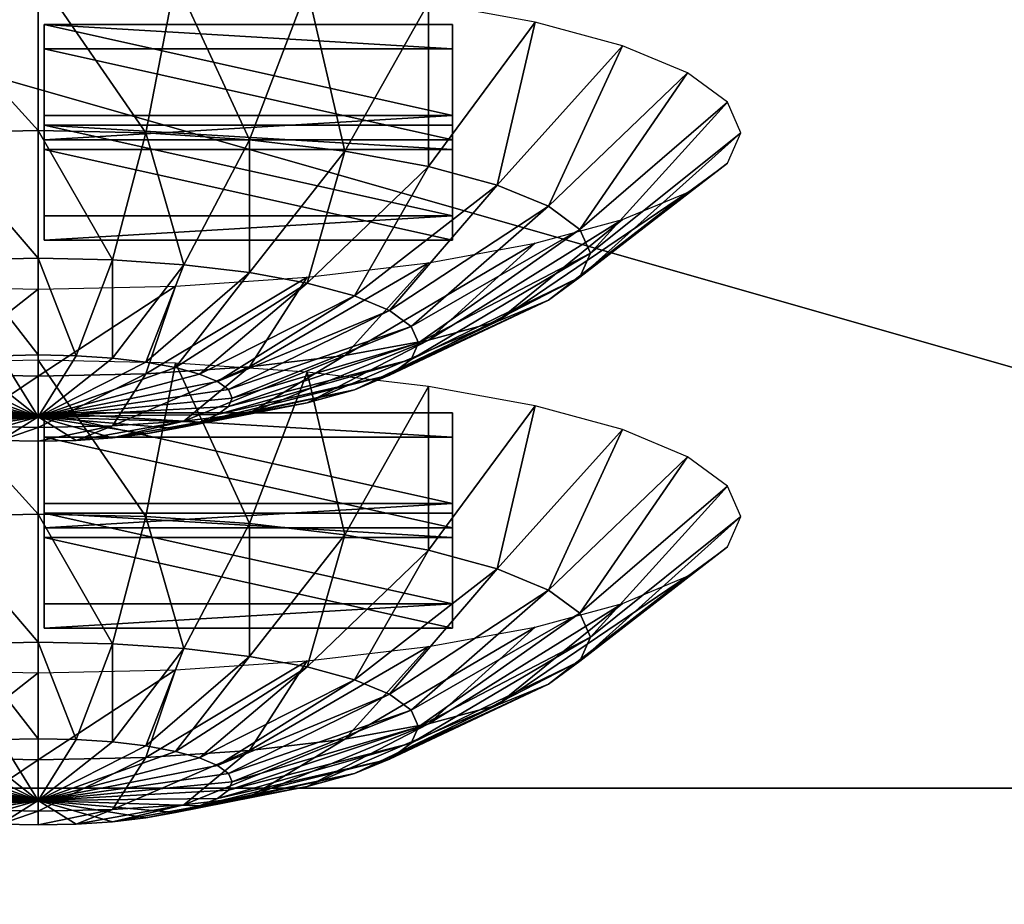
# Model space of a CAD drawing. Extents: x -0.243 to 0.22, y -0.051 to 0.189.
# Drawn here: x -0.168 to -0.159, y 0.041 to 0.049 of the extents above; entities that cross this region are included whole.
import ezdxf

# ---------------------------------------------------------------- set-up
doc = ezdxf.new("R2010")
doc.units = 0
doc.header["$MEASUREMENT"] = 0
doc.layers.get('0').update_dxf_attribs({"linetype": 'CONTINUOUS'})

msp = doc.modelspace()

# ---------------------------------------------------------------- linework, layer by layer
for points in [[(-0.2266513, -0.0273955, 0.0079494), (-0.2248373, 0.0927427, 0.5348689), (-0.0385736, 0.1000695, 0.5670038)], [(0.1973178, -0.0289273, 0.0012314), (-0.2266513, -0.0273955, 0.0079494), (-0.0385736, 0.1000695, 0.5670038)], [(0.1795383, 0.0957999, 0.5074235), (-0.202552, 0.0042922, 0.1060758), (-0.2025023, 0.0960384, 0.5084695)], [(0.1795383, 0.0957999, 0.5074235), (0.1795383, 0.0042922, 0.1060758), (-0.202552, 0.0042922, 0.1060758)], [(0.1916431, -0.0222335, 0.0307671), (0.1776389, 0.0910232, 0.5275045), (-0.2116664, 0.0889901, 0.5185875)], [(0.1916431, -0.0222335, 0.0307671), (-0.2116664, 0.0889901, 0.5185875), (-0.2076904, -0.0250138, 0.0185731)], [(0.1513534, 0.076379, 0.4807464), (-0.1712005, 0.0769529, 0.4832636), (-0.1687398, 0.0069871, 0.1763977)], [(-0.1687398, 0.0069871, 0.1763977), (0.1552412, 0.0741886, 0.4711396), (0.1513534, 0.076379, 0.4807464)], [(-0.1687398, 0.0069871, 0.1763977), (0.1503805, 0.0076161, 0.1791565), (0.1552412, 0.0741886, 0.4711396)], [(-0.1454446, 0.041716, 0.3305057), (-0.1454446, 0.0510828, 0.3715879), (-0.1782548, 0.0510828, 0.3715879)], [(-0.1454446, 0.041716, 0.3305057), (-0.1782548, 0.0510828, 0.3715879), (-0.1782548, 0.041716, 0.3305057)], [(-0.1694215, 0.0492128, 0.3643163), (-0.1681498, 0.0478123, 0.3633312), (-0.1681498, 0.0492407, 0.3644384)], [(-0.1681498, 0.0492407, 0.3644384), (-0.1681498, 0.0478123, 0.3633312), (-0.1671506, 0.0477904, 0.3632352)], [(-0.1681498, 0.0492407, 0.3644384), (-0.1671506, 0.0477904, 0.3632352), (-0.166878, 0.0492128, 0.3643163)], [(-0.1694215, 0.0492128, 0.3643163), (-0.169149, 0.0477904, 0.3632352), (-0.1681498, 0.0478123, 0.3633312)], [(-0.166878, 0.0492128, 0.3643163), (-0.1671506, 0.0477904, 0.3632352), (-0.1661898, 0.0477256, 0.3629511)], [(-0.166878, 0.0492128, 0.3643163), (-0.1661898, 0.0477256, 0.3629511), (-0.1656552, 0.0491304, 0.3639546)], [(-0.1656552, 0.0491304, 0.3639546), (-0.1661898, 0.0477256, 0.3629511), (-0.1653043, 0.0476204, 0.3624896)], [(-0.1656552, 0.0491304, 0.3639546), (-0.1653043, 0.0476204, 0.3624896), (-0.1645281, 0.0489964, 0.3633673)], [(-0.1645281, 0.0489964, 0.3633673), (-0.1653043, 0.0476204, 0.3624896), (-0.1645281, 0.0474788, 0.3618686)], [(-0.1645281, 0.0489964, 0.3633673), (-0.1645281, 0.0474788, 0.3618686), (-0.1635403, 0.0488162, 0.3625768)], [(-0.1643073, 0.0479517, 0.3584606), (-0.1680946, 0.0479517, 0.3584606), (-0.1680946, 0.0487936, 0.3621531)], [(-0.1643073, 0.0479517, 0.3584606), (-0.1680946, 0.0487936, 0.3621531), (-0.1643073, 0.0487936, 0.3621531)], [(-0.1680946, 0.0487936, 0.3621531), (-0.1680946, 0.0485683, 0.3622045), (-0.1643073, 0.0485683, 0.3622045)], [(-0.1680946, 0.0487936, 0.3621531), (-0.1643073, 0.0485683, 0.3622045), (-0.1643073, 0.0487936, 0.3621531)], [(-0.1680946, 0.0479517, 0.3584606), (-0.1680946, 0.0485683, 0.3622045), (-0.1680946, 0.0487936, 0.3621531)], [(-0.1635403, 0.0488162, 0.3625768), (-0.1645281, 0.0474788, 0.3618686), (-0.1638912, 0.0473063, 0.3611119)], [(-0.1643073, 0.0487936, 0.3621531), (-0.1643073, 0.0485683, 0.3622045), (-0.1643073, 0.0477264, 0.358512)], [(-0.1643073, 0.0487936, 0.3621531), (-0.1643073, 0.0477264, 0.358512), (-0.1643073, 0.0479517, 0.3584606)], [(-0.1635403, 0.0488162, 0.3625768), (-0.1638912, 0.0473063, 0.3611119), (-0.1627296, 0.0485966, 0.3616138)], [(-0.1627296, 0.0485966, 0.3616138), (-0.1638912, 0.0473063, 0.3611119), (-0.1634179, 0.0471094, 0.3602486)], [(-0.1627296, 0.0485966, 0.3616138), (-0.1634179, 0.0471094, 0.3602486), (-0.1621272, 0.0483461, 0.360515)], [(-0.1643073, 0.0477264, 0.358512), (-0.1643073, 0.0485683, 0.3622045), (-0.1680946, 0.0485683, 0.3622045)], [(-0.1643073, 0.0477264, 0.358512), (-0.1680946, 0.0485683, 0.3622045), (-0.1680946, 0.0477264, 0.358512)], [(-0.1680946, 0.0479517, 0.3584606), (-0.1680946, 0.0477264, 0.358512), (-0.1680946, 0.0485683, 0.3622045)], [(-0.1621272, 0.0483461, 0.360515), (-0.1634179, 0.0471094, 0.3602486), (-0.1631264, 0.0468959, 0.3593118)], [(-0.1621272, 0.0483461, 0.360515), (-0.1631264, 0.0468959, 0.3593118), (-0.1617562, 0.0480743, 0.3593227)], [(-0.1617562, 0.0480743, 0.3593227), (-0.1631264, 0.0468959, 0.3593118), (-0.163028, 0.0466737, 0.3583375)], [(-0.1617562, 0.0480743, 0.3593227), (-0.163028, 0.0466737, 0.3583375), (-0.161631, 0.0477915, 0.3580827)], [(-0.1643073, 0.0479517, 0.3584606), (-0.1643073, 0.0477264, 0.358512), (-0.1680946, 0.0477264, 0.358512)], [(-0.1643073, 0.0479517, 0.3584606), (-0.1680946, 0.0477264, 0.358512), (-0.1680946, 0.0479517, 0.3584606)], [(-0.169149, 0.0477904, 0.3632352), (-0.1681498, 0.0466274, 0.3619666), (-0.1681498, 0.0478123, 0.3633312)], [(-0.169149, 0.0477904, 0.3632352), (-0.1688381, 0.0466123, 0.3619005), (-0.1681498, 0.0466274, 0.3619666)], [(-0.1681498, 0.0478123, 0.3633312), (-0.1681498, 0.0466274, 0.3619666), (-0.1674615, 0.0466123, 0.3619005)], [(-0.1681498, 0.0478123, 0.3633312), (-0.1674615, 0.0466123, 0.3619005), (-0.1671506, 0.0477904, 0.3632352)], [(-0.1643073, 0.0470209, 0.354378), (-0.1680946, 0.0470209, 0.354378), (-0.1680946, 0.0478628, 0.3580705)], [(-0.1643073, 0.0470209, 0.354378), (-0.1680946, 0.0478628, 0.3580705), (-0.1643073, 0.0478628, 0.3580705)], [(-0.1680946, 0.0470209, 0.354378), (-0.1680946, 0.0476375, 0.3581219), (-0.1680946, 0.0478628, 0.3580705)], [(-0.1680946, 0.0478628, 0.3580705), (-0.1680946, 0.0476375, 0.3581219), (-0.1643073, 0.0476375, 0.3581219)], [(-0.1680946, 0.0478628, 0.3580705), (-0.1643073, 0.0476375, 0.3581219), (-0.1643073, 0.0478628, 0.3580705)], [(-0.1671506, 0.0477904, 0.3632352), (-0.1674615, 0.0466123, 0.3619005), (-0.1667997, 0.0465677, 0.3617048)], [(-0.1671506, 0.0477904, 0.3632352), (-0.1667997, 0.0465677, 0.3617048), (-0.1661898, 0.0477256, 0.3629511)], [(-0.1643073, 0.0478628, 0.3580705), (-0.1643073, 0.0476375, 0.3581219), (-0.1643073, 0.0467956, 0.3544294)], [(-0.1643073, 0.0478628, 0.3580705), (-0.1643073, 0.0467956, 0.3544294), (-0.1643073, 0.0470209, 0.354378)], [(-0.161631, 0.0477915, 0.3580827), (-0.163028, 0.0466737, 0.3583375), (-0.1631264, 0.0464516, 0.3573634)], [(-0.161631, 0.0477915, 0.3580827), (-0.1631264, 0.0464516, 0.3573634), (-0.1617562, 0.0475089, 0.3568428)], [(-0.1661898, 0.0477256, 0.3629511), (-0.1667997, 0.0465677, 0.3617048), (-0.1661898, 0.0464952, 0.3613869)], [(-0.1661898, 0.0477256, 0.3629511), (-0.1661898, 0.0464952, 0.3613869), (-0.1653043, 0.0476204, 0.3624896)], [(-0.1643073, 0.0467956, 0.3544294), (-0.1643073, 0.0476375, 0.3581219), (-0.1680946, 0.0476375, 0.3581219)], [(-0.1643073, 0.0467956, 0.3544294), (-0.1680946, 0.0476375, 0.3581219), (-0.1680946, 0.0467956, 0.3544294)], [(-0.1680946, 0.0470209, 0.354378), (-0.1680946, 0.0467956, 0.3544294), (-0.1680946, 0.0476375, 0.3581219)], [(-0.1653043, 0.0476204, 0.3624896), (-0.1661898, 0.0464952, 0.3613869), (-0.1656552, 0.0463977, 0.3609592)], [(-0.1653043, 0.0476204, 0.3624896), (-0.1656552, 0.0463977, 0.3609592), (-0.1645281, 0.0474788, 0.3618686)], [(-0.1617562, 0.0475089, 0.3568428), (-0.1631264, 0.0464516, 0.3573634), (-0.1634179, 0.046238, 0.3564265)], [(-0.1617562, 0.0475089, 0.3568428), (-0.1634179, 0.046238, 0.3564265), (-0.1621272, 0.047237, 0.3556505)], [(-0.1645281, 0.0474788, 0.3618686), (-0.1656552, 0.0463977, 0.3609592), (-0.1652164, 0.0462788, 0.3604379)], [(-0.1645281, 0.0474788, 0.3618686), (-0.1652164, 0.0462788, 0.3604379), (-0.1638912, 0.0473063, 0.3611119)], [(-0.1638912, 0.0473063, 0.3611119), (-0.1652164, 0.0462788, 0.3604379), (-0.1648904, 0.0461433, 0.3598433)], [(-0.1638912, 0.0473063, 0.3611119), (-0.1648904, 0.0461433, 0.3598433), (-0.1634179, 0.0471094, 0.3602486)], [(-0.1621272, 0.047237, 0.3556505), (-0.1634179, 0.046238, 0.3564265), (-0.1638912, 0.0460412, 0.3555633)], [(-0.1621272, 0.047237, 0.3556505), (-0.1638912, 0.0460412, 0.3555633), (-0.1627296, 0.0469865, 0.3545517)], [(-0.1634179, 0.0471094, 0.3602486), (-0.1648904, 0.0461433, 0.3598433), (-0.1646896, 0.0459961, 0.359198)], [(-0.1634179, 0.0471094, 0.3602486), (-0.1646896, 0.0459961, 0.359198), (-0.1631264, 0.0468959, 0.3593118)], [(-0.1643073, 0.0470209, 0.354378), (-0.1643073, 0.0467956, 0.3544294), (-0.1680946, 0.0467956, 0.3544294)], [(-0.1643073, 0.0470209, 0.354378), (-0.1680946, 0.0467956, 0.3544294), (-0.1680946, 0.0470209, 0.354378)], [(-0.1627296, 0.0469865, 0.3545517), (-0.1638912, 0.0460412, 0.3555633), (-0.1645281, 0.0458687, 0.3548065)], [(-0.1627296, 0.0469865, 0.3545517), (-0.1645281, 0.0458687, 0.3548065), (-0.1635403, 0.0467669, 0.3535886)], [(-0.1631264, 0.0468959, 0.3593118), (-0.1646896, 0.0459961, 0.359198), (-0.1646218, 0.0458431, 0.3585269)], [(-0.1631264, 0.0468959, 0.3593118), (-0.1646218, 0.0458431, 0.3585269), (-0.163028, 0.0466737, 0.3583375)], [(-0.1635403, 0.0467669, 0.3535886), (-0.1645281, 0.0458687, 0.3548065), (-0.1653043, 0.0457271, 0.3541856)], [(-0.1635403, 0.0467669, 0.3535886), (-0.1653043, 0.0457271, 0.3541856), (-0.1645281, 0.0465867, 0.3527981)], [(-0.1688381, 0.0466123, 0.3619005), (-0.1681498, 0.0457315, 0.3603971), (-0.1681498, 0.0466274, 0.3619666)], [(-0.1688381, 0.0466123, 0.3619005), (-0.1685007, 0.0457238, 0.3603634), (-0.1681498, 0.0457315, 0.3603971)], [(-0.1681498, 0.0466274, 0.3619666), (-0.1681498, 0.0457315, 0.3603971), (-0.1677989, 0.0457238, 0.3603634)], [(-0.1681498, 0.0466274, 0.3619666), (-0.1677989, 0.0457238, 0.3603634), (-0.1674615, 0.0466123, 0.3619005)], [(-0.1674615, 0.0466123, 0.3619005), (-0.1677989, 0.0457238, 0.3603634), (-0.1674615, 0.045701, 0.3602636)], [(-0.1674615, 0.0466123, 0.3619005), (-0.1674615, 0.045701, 0.3602636), (-0.1667997, 0.0465677, 0.3617048)], [(-0.1645281, 0.0465867, 0.3527981), (-0.1653043, 0.0457271, 0.3541856), (-0.1661898, 0.0456218, 0.353724)], [(-0.1645281, 0.0465867, 0.3527981), (-0.1661898, 0.0456218, 0.353724), (-0.1656552, 0.0464528, 0.3522108)], [(-0.163028, 0.0466737, 0.3583375), (-0.1646218, 0.0458431, 0.3585269), (-0.1646896, 0.0456901, 0.3578559)], [(-0.163028, 0.0466737, 0.3583375), (-0.1646896, 0.0456901, 0.3578559), (-0.1631264, 0.0464516, 0.3573634)], [(-0.1667997, 0.0465677, 0.3617048), (-0.1674615, 0.045701, 0.3602636), (-0.1671506, 0.0456641, 0.3601016)], [(-0.1667997, 0.0465677, 0.3617048), (-0.1671506, 0.0456641, 0.3601016), (-0.1661898, 0.0464952, 0.3613869)], [(-0.1661898, 0.0464952, 0.3613869), (-0.1671506, 0.0456641, 0.3601016), (-0.166878, 0.0456144, 0.3598835)], [(-0.1661898, 0.0464952, 0.3613869), (-0.166878, 0.0456144, 0.3598835), (-0.1656552, 0.0463977, 0.3609592)], [(-0.1656552, 0.0464528, 0.3522108), (-0.1661898, 0.0456218, 0.353724), (-0.1671506, 0.0455571, 0.3534399)], [(-0.1656552, 0.0464528, 0.3522108), (-0.1671506, 0.0455571, 0.3534399), (-0.166878, 0.0463703, 0.3518491)], [(-0.1631264, 0.0464516, 0.3573634), (-0.1646896, 0.0456901, 0.3578559), (-0.1648904, 0.045543, 0.3572106)], [(-0.1631264, 0.0464516, 0.3573634), (-0.1648904, 0.045543, 0.3572106), (-0.1634179, 0.046238, 0.3564265)], [(-0.1681498, 0.0463425, 0.351727), (-0.169149, 0.0455571, 0.3534399), (-0.1694215, 0.0463703, 0.3518491)], [(-0.1681498, 0.0463425, 0.351727), (-0.1681498, 0.0455352, 0.3533439), (-0.169149, 0.0455571, 0.3534399)], [(-0.166878, 0.0463703, 0.3518491), (-0.1671506, 0.0455571, 0.3534399), (-0.1681498, 0.0455352, 0.3533439)], [(-0.166878, 0.0463703, 0.3518491), (-0.1681498, 0.0455352, 0.3533439), (-0.1681498, 0.0463425, 0.351727)], [(-0.1656552, 0.0463977, 0.3609592), (-0.166878, 0.0456144, 0.3598835), (-0.1666544, 0.0455538, 0.3596178)], [(-0.1656552, 0.0463977, 0.3609592), (-0.1666544, 0.0455538, 0.3596178), (-0.1652164, 0.0462788, 0.3604379)], [(-0.1652164, 0.0462788, 0.3604379), (-0.1666544, 0.0455538, 0.3596178), (-0.1664882, 0.0454847, 0.3593146)], [(-0.1652164, 0.0462788, 0.3604379), (-0.1664882, 0.0454847, 0.3593146), (-0.1648904, 0.0461433, 0.3598433)], [(-0.1634179, 0.046238, 0.3564265), (-0.1648904, 0.045543, 0.3572106), (-0.1652164, 0.0454074, 0.356616)], [(-0.1634179, 0.046238, 0.3564265), (-0.1652164, 0.0454074, 0.356616), (-0.1638912, 0.0460412, 0.3555633)], [(-0.1648904, 0.0461433, 0.3598433), (-0.1664882, 0.0454847, 0.3593146), (-0.1663858, 0.0454096, 0.3589857)], [(-0.1648904, 0.0461433, 0.3598433), (-0.1663858, 0.0454096, 0.3589857), (-0.1646896, 0.0459961, 0.359198)], [(-0.1638912, 0.0460412, 0.3555633), (-0.1652164, 0.0454074, 0.356616), (-0.1656552, 0.0452886, 0.3560947)], [(-0.1638912, 0.0460412, 0.3555633), (-0.1656552, 0.0452886, 0.3560947), (-0.1645281, 0.0458687, 0.3548065)], [(-0.1646896, 0.0459961, 0.359198), (-0.1663858, 0.0454096, 0.3589857), (-0.1663513, 0.0453317, 0.3586436)], [(-0.1646896, 0.0459961, 0.359198), (-0.1663513, 0.0453317, 0.3586436), (-0.1646218, 0.0458431, 0.3585269)], [(-0.1645281, 0.0458687, 0.3548065), (-0.1656552, 0.0452886, 0.3560947), (-0.1661898, 0.0451911, 0.355667)], [(-0.1645281, 0.0458687, 0.3548065), (-0.1661898, 0.0451911, 0.355667), (-0.1653043, 0.0457271, 0.3541856)], [(-0.1646218, 0.0458431, 0.3585269), (-0.1663513, 0.0453317, 0.3586436), (-0.1663858, 0.0452537, 0.3583015)], [(-0.1646218, 0.0458431, 0.3585269), (-0.1663858, 0.0452537, 0.3583015), (-0.1646896, 0.0456901, 0.3578559)], [(-0.1694215, 0.0456549, 0.3487116), (-0.1681498, 0.0442544, 0.3477266), (-0.1681498, 0.0456828, 0.3488338)], [(-0.169149, 0.0456641, 0.3601016), (-0.1681498, 0.0451589, 0.3586829), (-0.1688381, 0.045701, 0.3602636)], [(-0.1688381, 0.045701, 0.3602636), (-0.1681498, 0.0451589, 0.3586829), (-0.1685007, 0.0457238, 0.3603634)], [(-0.1685007, 0.0457238, 0.3603634), (-0.1681498, 0.0451589, 0.3586829), (-0.1681498, 0.0457315, 0.3603971)], [(-0.1681498, 0.0457315, 0.3603971), (-0.1681498, 0.0451589, 0.3586829), (-0.1677989, 0.0457238, 0.3603634)], [(-0.1677989, 0.0457238, 0.3603634), (-0.1681498, 0.0451589, 0.3586829), (-0.1674615, 0.045701, 0.3602636)], [(-0.1674615, 0.045701, 0.3602636), (-0.1681498, 0.0451589, 0.3586829), (-0.1671506, 0.0456641, 0.3601016)], [(-0.1681498, 0.0456828, 0.3488338), (-0.1681498, 0.0442544, 0.3477266), (-0.1671506, 0.0442326, 0.3476306)], [(-0.1681498, 0.0456828, 0.3488338), (-0.1671506, 0.0442326, 0.3476306), (-0.166878, 0.0456549, 0.3487116)], [(-0.1653043, 0.0457271, 0.3541856), (-0.1661898, 0.0451911, 0.355667), (-0.1667997, 0.0451186, 0.3553491)], [(-0.1653043, 0.0457271, 0.3541856), (-0.1667997, 0.0451186, 0.3553491), (-0.1661898, 0.0456218, 0.353724)], [(-0.1646896, 0.0456901, 0.3578559), (-0.1663858, 0.0452537, 0.3583015), (-0.1664882, 0.0451787, 0.3579725)], [(-0.1646896, 0.0456901, 0.3578559), (-0.1664882, 0.0451787, 0.3579725), (-0.1648904, 0.045543, 0.3572106)], [(-0.1696452, 0.0455538, 0.3596178), (-0.1681498, 0.0451589, 0.3586829), (-0.1694215, 0.0456144, 0.3598835)], [(-0.1694215, 0.0456144, 0.3598835), (-0.1681498, 0.0451589, 0.3586829), (-0.169149, 0.0456641, 0.3601016)], [(-0.1694215, 0.0456549, 0.3487116), (-0.169149, 0.0442326, 0.3476306), (-0.1681498, 0.0442544, 0.3477266)], [(-0.1671506, 0.0456641, 0.3601016), (-0.1681498, 0.0451589, 0.3586829), (-0.166878, 0.0456144, 0.3598835)], [(-0.166878, 0.0456144, 0.3598835), (-0.1681498, 0.0451589, 0.3586829), (-0.1666544, 0.0455538, 0.3596178)], [(-0.1661898, 0.0456218, 0.353724), (-0.1667997, 0.0451186, 0.3553491), (-0.1674615, 0.045074, 0.3551534)], [(-0.1661898, 0.0456218, 0.353724), (-0.1674615, 0.045074, 0.3551534), (-0.1671506, 0.0455571, 0.3534399)], [(-0.166878, 0.0456549, 0.3487116), (-0.1671506, 0.0442326, 0.3476306), (-0.1661898, 0.0441678, 0.3473465)], [(-0.166878, 0.0456549, 0.3487116), (-0.1661898, 0.0441678, 0.3473465), (-0.1656552, 0.0455725, 0.34835)], [(-0.1698114, 0.0454847, 0.3593146), (-0.1681498, 0.0451589, 0.3586829), (-0.1696452, 0.0455538, 0.3596178)], [(-0.1681498, 0.0455352, 0.3533439), (-0.1688381, 0.045074, 0.3551534), (-0.169149, 0.0455571, 0.3534399)], [(-0.1681498, 0.0455352, 0.3533439), (-0.1681498, 0.0450589, 0.3550873), (-0.1688381, 0.045074, 0.3551534)], [(-0.1671506, 0.0455571, 0.3534399), (-0.1674615, 0.045074, 0.3551534), (-0.1681498, 0.0450589, 0.3550873)], [(-0.1671506, 0.0455571, 0.3534399), (-0.1681498, 0.0450589, 0.3550873), (-0.1681498, 0.0455352, 0.3533439)], [(-0.1666544, 0.0455538, 0.3596178), (-0.1681498, 0.0451589, 0.3586829), (-0.1664882, 0.0454847, 0.3593146)], [(-0.1648904, 0.045543, 0.3572106), (-0.1664882, 0.0451787, 0.3579725), (-0.1666544, 0.0451095, 0.3576693)], [(-0.1648904, 0.045543, 0.3572106), (-0.1666544, 0.0451095, 0.3576693), (-0.1652164, 0.0454074, 0.356616)], [(-0.1656552, 0.0455725, 0.34835), (-0.1661898, 0.0441678, 0.3473465), (-0.1653043, 0.0440625, 0.346885)], [(-0.1656552, 0.0455725, 0.34835), (-0.1653043, 0.0440625, 0.346885), (-0.1645282, 0.0454386, 0.3477627)], [(-0.1699483, 0.0453317, 0.3586436), (-0.1681498, 0.0451589, 0.3586829), (-0.1699138, 0.0454096, 0.3589857)], [(-0.1699138, 0.0454096, 0.3589857), (-0.1681498, 0.0451589, 0.3586829), (-0.1698114, 0.0454847, 0.3593146)], [(-0.1664882, 0.0454847, 0.3593146), (-0.1681498, 0.0451589, 0.3586829), (-0.1663858, 0.0454096, 0.3589857)], [(-0.1663858, 0.0454096, 0.3589857), (-0.1681498, 0.0451589, 0.3586829), (-0.1663513, 0.0453317, 0.3586436)], [(-0.1652164, 0.0454074, 0.356616), (-0.1666544, 0.0451095, 0.3576693), (-0.166878, 0.045049, 0.3574036)], [(-0.1652164, 0.0454074, 0.356616), (-0.166878, 0.045049, 0.3574036), (-0.1656552, 0.0452886, 0.3560947)], [(-0.1645282, 0.0454386, 0.3477627), (-0.1653043, 0.0440625, 0.346885), (-0.1645282, 0.043921, 0.346264)], [(-0.1645282, 0.0454386, 0.3477627), (-0.1645282, 0.043921, 0.346264), (-0.1635403, 0.0452584, 0.3469723)], [(-0.1699138, 0.0452537, 0.3583015), (-0.1681498, 0.0451589, 0.3586829), (-0.1699483, 0.0453317, 0.3586436)], [(-0.1663513, 0.0453317, 0.3586436), (-0.1681498, 0.0451589, 0.3586829), (-0.1663858, 0.0452537, 0.3583015)], [(-0.1698114, 0.0451787, 0.3579725), (-0.1681498, 0.0451589, 0.3586829), (-0.1699138, 0.0452537, 0.3583015)], [(-0.1663858, 0.0452537, 0.3583015), (-0.1681498, 0.0451589, 0.3586829), (-0.1664882, 0.0451787, 0.3579725)], [(-0.1656552, 0.0452886, 0.3560947), (-0.166878, 0.045049, 0.3574036), (-0.1671506, 0.0449992, 0.3571855)], [(-0.1656552, 0.0452886, 0.3560947), (-0.1671506, 0.0449992, 0.3571855), (-0.1661898, 0.0451911, 0.355667)], [(-0.1635403, 0.0452584, 0.3469723), (-0.1645282, 0.043921, 0.346264), (-0.1638912, 0.0437484, 0.3455073)], [(-0.1635403, 0.0452584, 0.3469723), (-0.1638912, 0.0437484, 0.3455073), (-0.1627296, 0.0450388, 0.3460092)], [(-0.1696452, 0.0451095, 0.3576693), (-0.1681498, 0.0451589, 0.3586829), (-0.1698114, 0.0451787, 0.3579725)], [(-0.1694215, 0.045049, 0.3574036), (-0.1681498, 0.0451589, 0.3586829), (-0.1696452, 0.0451095, 0.3576693)], [(-0.169149, 0.0449992, 0.3571855), (-0.1681498, 0.0451589, 0.3586829), (-0.1694215, 0.045049, 0.3574036)], [(-0.1688381, 0.0449623, 0.3570235), (-0.1681498, 0.0451589, 0.3586829), (-0.169149, 0.0449992, 0.3571855)], [(-0.1685007, 0.0449395, 0.3569237), (-0.1681498, 0.0451589, 0.3586829), (-0.1688381, 0.0449623, 0.3570235)], [(-0.1681498, 0.0449318, 0.3568901), (-0.1681498, 0.0451589, 0.3586829), (-0.1685007, 0.0449395, 0.3569237)], [(-0.1664882, 0.0451787, 0.3579725), (-0.1681498, 0.0451589, 0.3586829), (-0.1666544, 0.0451095, 0.3576693)], [(-0.1677989, 0.0449395, 0.3569237), (-0.1681498, 0.0451589, 0.3586829), (-0.1681498, 0.0449318, 0.3568901)], [(-0.1674615, 0.0449623, 0.3570235), (-0.1681498, 0.0451589, 0.3586829), (-0.1677989, 0.0449395, 0.3569237)], [(-0.1671506, 0.0449992, 0.3571855), (-0.1681498, 0.0451589, 0.3586829), (-0.1674615, 0.0449623, 0.3570235)], [(-0.166878, 0.045049, 0.3574036), (-0.1681498, 0.0451589, 0.3586829), (-0.1671506, 0.0449992, 0.3571855)], [(-0.1666544, 0.0451095, 0.3576693), (-0.1681498, 0.0451589, 0.3586829), (-0.166878, 0.045049, 0.3574036)], [(-0.1680946, 0.0451959, 0.3463737), (-0.1680946, 0.0449706, 0.3464251), (-0.1643073, 0.0449706, 0.3464251)], [(-0.1680946, 0.0451959, 0.3463737), (-0.1643073, 0.0449706, 0.3464251), (-0.1643073, 0.0451959, 0.3463737)], [(-0.1643073, 0.044354, 0.3426812), (-0.1680946, 0.044354, 0.3426812), (-0.1680946, 0.0451959, 0.3463737)], [(-0.1643073, 0.044354, 0.3426812), (-0.1680946, 0.0451959, 0.3463737), (-0.1643073, 0.0451959, 0.3463737)], [(-0.1680946, 0.044354, 0.3426812), (-0.1680946, 0.0449706, 0.3464251), (-0.1680946, 0.0451959, 0.3463737)], [(-0.1661898, 0.0451911, 0.355667), (-0.1671506, 0.0449992, 0.3571855), (-0.1674615, 0.0449623, 0.3570235)], [(-0.1661898, 0.0451911, 0.355667), (-0.1674615, 0.0449623, 0.3570235), (-0.1667997, 0.0451186, 0.3553491)], [(-0.1643073, 0.0451959, 0.3463737), (-0.1643073, 0.0449706, 0.3464251), (-0.1643073, 0.0441287, 0.3427326)], [(-0.1643073, 0.0451959, 0.3463737), (-0.1643073, 0.0441287, 0.3427326), (-0.1643073, 0.044354, 0.3426812)], [(-0.1681498, 0.0450589, 0.3550873), (-0.1685007, 0.0449395, 0.3569237), (-0.1688381, 0.045074, 0.3551534)], [(-0.1681498, 0.0450589, 0.3550873), (-0.1681498, 0.0449318, 0.3568901), (-0.1685007, 0.0449395, 0.3569237)], [(-0.1674615, 0.045074, 0.3551534), (-0.1677989, 0.0449395, 0.3569237), (-0.1681498, 0.0449318, 0.3568901)], [(-0.1674615, 0.045074, 0.3551534), (-0.1681498, 0.0449318, 0.3568901), (-0.1681498, 0.0450589, 0.3550873)], [(-0.1667997, 0.0451186, 0.3553491), (-0.1674615, 0.0449623, 0.3570235), (-0.1677989, 0.0449395, 0.3569237)], [(-0.1667997, 0.0451186, 0.3553491), (-0.1677989, 0.0449395, 0.3569237), (-0.1674615, 0.045074, 0.3551534)], [(-0.1627296, 0.0450388, 0.3460092), (-0.1638912, 0.0437484, 0.3455073), (-0.1634179, 0.0435516, 0.3446439)], [(-0.1627296, 0.0450388, 0.3460092), (-0.1634179, 0.0435516, 0.3446439), (-0.1621272, 0.0447882, 0.3449103)], [(-0.1680946, 0.044354, 0.3426812), (-0.1680946, 0.0441287, 0.3427326), (-0.1680946, 0.0449706, 0.3464251)], [(-0.1643073, 0.0441287, 0.3427326), (-0.1643073, 0.0449706, 0.3464251), (-0.1680946, 0.0449706, 0.3464251)], [(-0.1643073, 0.0441287, 0.3427326), (-0.1680946, 0.0449706, 0.3464251), (-0.1680946, 0.0441287, 0.3427326)], [(-0.1621272, 0.0447882, 0.3449103), (-0.1634179, 0.0435516, 0.3446439), (-0.1631264, 0.043338, 0.3437072)], [(-0.1621272, 0.0447882, 0.3449103), (-0.1631264, 0.043338, 0.3437072), (-0.1617562, 0.0445164, 0.343718)], [(-0.1617562, 0.0445164, 0.343718), (-0.1631264, 0.043338, 0.3437072), (-0.163028, 0.0431159, 0.3427329)], [(-0.1617562, 0.0445164, 0.343718), (-0.163028, 0.0431159, 0.3427329), (-0.161631, 0.0442337, 0.3424781)], [(-0.1643073, 0.044354, 0.3426812), (-0.1643073, 0.0441287, 0.3427326), (-0.1680946, 0.0441287, 0.3427326)], [(-0.1643073, 0.044354, 0.3426812), (-0.1680946, 0.0441287, 0.3427326), (-0.1680946, 0.044354, 0.3426812)], [(-0.169149, 0.0442326, 0.3476306), (-0.1681498, 0.0430695, 0.346362), (-0.1681498, 0.0442544, 0.3477266)], [(-0.169149, 0.0442326, 0.3476306), (-0.1688381, 0.0430545, 0.3462959), (-0.1681498, 0.0430695, 0.346362)], [(-0.1681498, 0.0442544, 0.3477266), (-0.1681498, 0.0430695, 0.346362), (-0.1674615, 0.0430545, 0.3462959)], [(-0.1681498, 0.0442544, 0.3477266), (-0.1674615, 0.0430545, 0.3462959), (-0.1671506, 0.0442326, 0.3476306)], [(-0.1643073, 0.0434232, 0.3385986), (-0.1680946, 0.0434232, 0.3385986), (-0.1680946, 0.0442651, 0.3422911)], [(-0.1643073, 0.0434232, 0.3385986), (-0.1680946, 0.0442651, 0.3422911), (-0.1643073, 0.0442651, 0.3422911)], [(-0.1680946, 0.0434232, 0.3385986), (-0.1680946, 0.0440398, 0.3423425), (-0.1680946, 0.0442651, 0.3422911)], [(-0.1680946, 0.0442651, 0.3422911), (-0.1680946, 0.0440398, 0.3423425), (-0.1643073, 0.0440398, 0.3423425)], [(-0.1680946, 0.0442651, 0.3422911), (-0.1643073, 0.0440398, 0.3423425), (-0.1643073, 0.0442651, 0.3422911)], [(-0.1671506, 0.0442326, 0.3476306), (-0.1674615, 0.0430545, 0.3462959), (-0.1667997, 0.0430098, 0.3461002)], [(-0.1671506, 0.0442326, 0.3476306), (-0.1667997, 0.0430098, 0.3461002), (-0.1661898, 0.0441678, 0.3473465)], [(-0.1643073, 0.0442651, 0.3422911), (-0.1643073, 0.0440398, 0.3423425), (-0.1643073, 0.0431979, 0.33865)], [(-0.1643073, 0.0442651, 0.3422911), (-0.1643073, 0.0431979, 0.33865), (-0.1643073, 0.0434232, 0.3385986)], [(-0.161631, 0.0442337, 0.3424781), (-0.163028, 0.0431159, 0.3427329), (-0.1631264, 0.0428938, 0.3417587)], [(-0.161631, 0.0442337, 0.3424781), (-0.1631264, 0.0428938, 0.3417587), (-0.1617562, 0.043951, 0.3412382)], [(-0.1661898, 0.0441678, 0.3473465), (-0.1667997, 0.0430098, 0.3461002), (-0.1661898, 0.0429373, 0.3457823)], [(-0.1661898, 0.0441678, 0.3473465), (-0.1661898, 0.0429373, 0.3457823), (-0.1653043, 0.0440625, 0.346885)], [(-0.1680946, 0.0434232, 0.3385986), (-0.1680946, 0.0431979, 0.33865), (-0.1680946, 0.0440398, 0.3423425)], [(-0.1643073, 0.0431979, 0.33865), (-0.1643073, 0.0440398, 0.3423425), (-0.1680946, 0.0440398, 0.3423425)], [(-0.1643073, 0.0431979, 0.33865), (-0.1680946, 0.0440398, 0.3423425), (-0.1680946, 0.0431979, 0.33865)], [(-0.1653043, 0.0440625, 0.346885), (-0.1661898, 0.0429373, 0.3457823), (-0.1656552, 0.0428398, 0.3453546)], [(-0.1653043, 0.0440625, 0.346885), (-0.1656552, 0.0428398, 0.3453546), (-0.1645282, 0.043921, 0.346264)], [(-0.1617562, 0.043951, 0.3412382), (-0.1631264, 0.0428938, 0.3417587), (-0.1634179, 0.0426802, 0.340822)], [(-0.1617562, 0.043951, 0.3412382), (-0.1634179, 0.0426802, 0.340822), (-0.1621272, 0.0436791, 0.3400459)], [(-0.1645282, 0.043921, 0.346264), (-0.1656552, 0.0428398, 0.3453546), (-0.1652164, 0.042721, 0.3448333)], [(-0.1645282, 0.043921, 0.346264), (-0.1652164, 0.042721, 0.3448333), (-0.1638912, 0.0437484, 0.3455073)], [(-0.1638912, 0.0437484, 0.3455073), (-0.1652164, 0.042721, 0.3448333), (-0.1648904, 0.0425854, 0.3442386)], [(-0.1638912, 0.0437484, 0.3455073), (-0.1648904, 0.0425854, 0.3442386), (-0.1634179, 0.0435516, 0.3446439)], [(-0.1621272, 0.0436791, 0.3400459), (-0.1634179, 0.0426802, 0.340822), (-0.1638912, 0.0424833, 0.3399586)], [(-0.1621272, 0.0436791, 0.3400459), (-0.1638912, 0.0424833, 0.3399586), (-0.1627296, 0.0434286, 0.3389471)], [(-0.1634179, 0.0435516, 0.3446439), (-0.1648904, 0.0425854, 0.3442386), (-0.1646896, 0.0424383, 0.3435934)], [(-0.1634179, 0.0435516, 0.3446439), (-0.1646896, 0.0424383, 0.3435934), (-0.1631264, 0.043338, 0.3437072)], [(-0.1643073, 0.0434232, 0.3385986), (-0.1643073, 0.0431979, 0.33865), (-0.1680946, 0.0431979, 0.33865)], [(-0.1643073, 0.0434232, 0.3385986), (-0.1680946, 0.0431979, 0.33865), (-0.1680946, 0.0434232, 0.3385986)], [(-0.1627296, 0.0434286, 0.3389471), (-0.1638912, 0.0424833, 0.3399586), (-0.1645282, 0.0423108, 0.339202)], [(-0.1627296, 0.0434286, 0.3389471), (-0.1645282, 0.0423108, 0.339202), (-0.1635403, 0.043209, 0.3379839)], [(-0.1631264, 0.043338, 0.3437072), (-0.1646896, 0.0424383, 0.3435934), (-0.1646218, 0.0422853, 0.3429224)], [(-0.1631264, 0.043338, 0.3437072), (-0.1646218, 0.0422853, 0.3429224), (-0.163028, 0.0431159, 0.3427329)], [(-0.1635403, 0.043209, 0.3379839), (-0.1645282, 0.0423108, 0.339202), (-0.1653043, 0.0421692, 0.3385808)], [(-0.1635403, 0.043209, 0.3379839), (-0.1653043, 0.0421692, 0.3385808), (-0.1645282, 0.0430288, 0.3371935)], [(-0.163028, 0.0431159, 0.3427329), (-0.1646218, 0.0422853, 0.3429224), (-0.1646896, 0.0421323, 0.3422513)], [(-0.163028, 0.0431159, 0.3427329), (-0.1646896, 0.0421323, 0.3422513), (-0.1631264, 0.0428938, 0.3417587)], [(-0.1688381, 0.0430545, 0.3462959), (-0.1681498, 0.0421736, 0.3447924), (-0.1681498, 0.0430695, 0.346362)], [(-0.1688381, 0.0430545, 0.3462959), (-0.1685007, 0.0421659, 0.3447587), (-0.1681498, 0.0421736, 0.3447924)], [(-0.1681498, 0.0430695, 0.346362), (-0.1681498, 0.0421736, 0.3447924), (-0.1677989, 0.0421659, 0.3447587)], [(-0.1681498, 0.0430695, 0.346362), (-0.1677989, 0.0421659, 0.3447587), (-0.1674615, 0.0430545, 0.3462959)], [(-0.1674615, 0.0430545, 0.3462959), (-0.1677989, 0.0421659, 0.3447587), (-0.1674615, 0.0421432, 0.344659)], [(-0.1674615, 0.0430545, 0.3462959), (-0.1674615, 0.0421432, 0.344659), (-0.1667997, 0.0430098, 0.3461002)], [(-0.1645282, 0.0430288, 0.3371935), (-0.1653043, 0.0421692, 0.3385808), (-0.1661898, 0.042064, 0.3381194)], [(-0.1645282, 0.0430288, 0.3371935), (-0.1661898, 0.042064, 0.3381194), (-0.1656552, 0.0428949, 0.3366062)], [(-0.1667997, 0.0430098, 0.3461002), (-0.1674615, 0.0421432, 0.344659), (-0.1671506, 0.0421062, 0.344497)], [(-0.1667997, 0.0430098, 0.3461002), (-0.1671506, 0.0421062, 0.344497), (-0.1661898, 0.0429373, 0.3457823)], [(-0.1661898, 0.0429373, 0.3457823), (-0.1671506, 0.0421062, 0.344497), (-0.166878, 0.0420565, 0.3442789)], [(-0.1661898, 0.0429373, 0.3457823), (-0.166878, 0.0420565, 0.3442789), (-0.1656552, 0.0428398, 0.3453546)], [(-0.1656552, 0.0428949, 0.3366062), (-0.1661898, 0.042064, 0.3381194), (-0.1671506, 0.0419992, 0.3378353)], [(-0.1656552, 0.0428949, 0.3366062), (-0.1671506, 0.0419992, 0.3378353), (-0.166878, 0.0428124, 0.3362445)], [(-0.1631264, 0.0428938, 0.3417587), (-0.1646896, 0.0421323, 0.3422513), (-0.1648904, 0.0419851, 0.341606)], [(-0.1631264, 0.0428938, 0.3417587), (-0.1648904, 0.0419851, 0.341606), (-0.1634179, 0.0426802, 0.340822)], [(-0.1681498, 0.0427846, 0.3361224), (-0.169149, 0.0419992, 0.3378353), (-0.1694215, 0.0428124, 0.3362445)], [(-0.1681498, 0.0427846, 0.3361224), (-0.1681498, 0.0419773, 0.3377393), (-0.169149, 0.0419992, 0.3378353)], [(-0.166878, 0.0428124, 0.3362445), (-0.1671506, 0.0419992, 0.3378353), (-0.1681498, 0.0419773, 0.3377393)], [(-0.166878, 0.0428124, 0.3362445), (-0.1681498, 0.0419773, 0.3377393), (-0.1681498, 0.0427846, 0.3361224)], [(-0.1656552, 0.0428398, 0.3453546), (-0.166878, 0.0420565, 0.3442789), (-0.1666544, 0.0419959, 0.3440132)], [(-0.1656552, 0.0428398, 0.3453546), (-0.1666544, 0.0419959, 0.3440132), (-0.1652164, 0.042721, 0.3448333)], [(-0.1652164, 0.042721, 0.3448333), (-0.1666544, 0.0419959, 0.3440132), (-0.1664882, 0.0419268, 0.34371)], [(-0.1652164, 0.042721, 0.3448333), (-0.1664882, 0.0419268, 0.34371), (-0.1648904, 0.0425854, 0.3442386)], [(-0.1634179, 0.0426802, 0.340822), (-0.1648904, 0.0419851, 0.341606), (-0.1652164, 0.0418496, 0.3410113)], [(-0.1634179, 0.0426802, 0.340822), (-0.1652164, 0.0418496, 0.3410113), (-0.1638912, 0.0424833, 0.3399586)], [(-0.1648904, 0.0425854, 0.3442386), (-0.1664882, 0.0419268, 0.34371), (-0.1663858, 0.0418518, 0.343381)], [(-0.1648904, 0.0425854, 0.3442386), (-0.1663858, 0.0418518, 0.343381), (-0.1646896, 0.0424383, 0.3435934)], [(-0.1638912, 0.0424833, 0.3399586), (-0.1652164, 0.0418496, 0.3410113), (-0.1656552, 0.0417307, 0.3404901)], [(-0.1638912, 0.0424833, 0.3399586), (-0.1656552, 0.0417307, 0.3404901), (-0.1645282, 0.0423108, 0.339202)], [(-0.1646896, 0.0424383, 0.3435934), (-0.1663858, 0.0418518, 0.343381), (-0.1663513, 0.0417738, 0.3430389)], [(-0.1646896, 0.0424383, 0.3435934), (-0.1663513, 0.0417738, 0.3430389), (-0.1646218, 0.0422853, 0.3429224)], [(-0.1645282, 0.0423108, 0.339202), (-0.1656552, 0.0417307, 0.3404901), (-0.1661898, 0.0416332, 0.3400623)], [(-0.1645282, 0.0423108, 0.339202), (-0.1661898, 0.0416332, 0.3400623), (-0.1653043, 0.0421692, 0.3385808)], [(-0.1646218, 0.0422853, 0.3429224), (-0.1663513, 0.0417738, 0.3430389), (-0.1663858, 0.0416958, 0.3426968)], [(-0.1646218, 0.0422853, 0.3429224), (-0.1663858, 0.0416958, 0.3426968), (-0.1646896, 0.0421323, 0.3422513)], [(-0.169149, 0.0421062, 0.344497), (-0.1681498, 0.0416011, 0.3430783), (-0.1688381, 0.0421432, 0.344659)], [(-0.1688381, 0.0421432, 0.344659), (-0.1681498, 0.0416011, 0.3430783), (-0.1685007, 0.0421659, 0.3447587)], [(-0.1685007, 0.0421659, 0.3447587), (-0.1681498, 0.0416011, 0.3430783), (-0.1681498, 0.0421736, 0.3447924)], [(-0.1681498, 0.0421736, 0.3447924), (-0.1681498, 0.0416011, 0.3430783), (-0.1677989, 0.0421659, 0.3447587)], [(-0.1677989, 0.0421659, 0.3447587), (-0.1681498, 0.0416011, 0.3430783), (-0.1674615, 0.0421432, 0.344659)], [(-0.1674615, 0.0421432, 0.344659), (-0.1681498, 0.0416011, 0.3430783), (-0.1671506, 0.0421062, 0.344497)], [(-0.1653043, 0.0421692, 0.3385808), (-0.1661898, 0.0416332, 0.3400623), (-0.1667997, 0.0415607, 0.3397445)], [(-0.1653043, 0.0421692, 0.3385808), (-0.1667997, 0.0415607, 0.3397445), (-0.1661898, 0.042064, 0.3381194)], [(-0.1646896, 0.0421323, 0.3422513), (-0.1663858, 0.0416958, 0.3426968), (-0.1664882, 0.0416208, 0.3423679)], [(-0.1646896, 0.0421323, 0.3422513), (-0.1664882, 0.0416208, 0.3423679), (-0.1648904, 0.0419851, 0.341606)], [(-0.1696452, 0.0419959, 0.3440132), (-0.1681498, 0.0416011, 0.3430783), (-0.1694215, 0.0420565, 0.3442789)], [(-0.1694215, 0.0420565, 0.3442789), (-0.1681498, 0.0416011, 0.3430783), (-0.169149, 0.0421062, 0.344497)], [(-0.1671506, 0.0421062, 0.344497), (-0.1681498, 0.0416011, 0.3430783), (-0.166878, 0.0420565, 0.3442789)], [(-0.166878, 0.0420565, 0.3442789), (-0.1681498, 0.0416011, 0.3430783), (-0.1666544, 0.0419959, 0.3440132)], [(-0.1661898, 0.042064, 0.3381194), (-0.1667997, 0.0415607, 0.3397445), (-0.1674615, 0.0415161, 0.3395488)], [(-0.1661898, 0.042064, 0.3381194), (-0.1674615, 0.0415161, 0.3395488), (-0.1671506, 0.0419992, 0.3378353)], [(-0.1698114, 0.0419268, 0.34371), (-0.1681498, 0.0416011, 0.3430783), (-0.1696452, 0.0419959, 0.3440132)], [(-0.1681498, 0.0419773, 0.3377393), (-0.1688381, 0.0415161, 0.3395488), (-0.169149, 0.0419992, 0.3378353)], [(-0.1681498, 0.0419773, 0.3377393), (-0.1681498, 0.041501, 0.3394827), (-0.1688381, 0.0415161, 0.3395488)], [(-0.1671506, 0.0419992, 0.3378353), (-0.1674615, 0.0415161, 0.3395488), (-0.1681498, 0.041501, 0.3394827)], [(-0.1671506, 0.0419992, 0.3378353), (-0.1681498, 0.041501, 0.3394827), (-0.1681498, 0.0419773, 0.3377393)], [(-0.1666544, 0.0419959, 0.3440132), (-0.1681498, 0.0416011, 0.3430783), (-0.1664882, 0.0419268, 0.34371)], [(-0.1648904, 0.0419851, 0.341606), (-0.1664882, 0.0416208, 0.3423679), (-0.1666544, 0.0415517, 0.3420647)], [(-0.1648904, 0.0419851, 0.341606), (-0.1666544, 0.0415517, 0.3420647), (-0.1652164, 0.0418496, 0.3410113)], [(-0.1699483, 0.0417738, 0.3430389), (-0.1681498, 0.0416011, 0.3430783), (-0.1699138, 0.0418518, 0.343381)], [(-0.1699138, 0.0418518, 0.343381), (-0.1681498, 0.0416011, 0.3430783), (-0.1698114, 0.0419268, 0.34371)], [(-0.1664882, 0.0419268, 0.34371), (-0.1681498, 0.0416011, 0.3430783), (-0.1663858, 0.0418518, 0.343381)], [(-0.1663858, 0.0418518, 0.343381), (-0.1681498, 0.0416011, 0.3430783), (-0.1663513, 0.0417738, 0.3430389)], [(-0.1652164, 0.0418496, 0.3410113), (-0.1666544, 0.0415517, 0.3420647), (-0.166878, 0.0414911, 0.341799)], [(-0.1652164, 0.0418496, 0.3410113), (-0.166878, 0.0414911, 0.341799), (-0.1656552, 0.0417307, 0.3404901)], [(-0.1699138, 0.0416958, 0.3426968), (-0.1681498, 0.0416011, 0.3430783), (-0.1699483, 0.0417738, 0.3430389)], [(-0.1663513, 0.0417738, 0.3430389), (-0.1681498, 0.0416011, 0.3430783), (-0.1663858, 0.0416958, 0.3426968)], [(-0.1454446, 0.0323492, 0.2894235), (-0.1454446, 0.041716, 0.3305057), (-0.1782548, 0.041716, 0.3305057)], [(-0.1454446, 0.0323492, 0.2894235), (-0.1782548, 0.041716, 0.3305057), (-0.1782548, 0.0323492, 0.2894235)], [(-0.1698114, 0.0416208, 0.3423679), (-0.1681498, 0.0416011, 0.3430783), (-0.1699138, 0.0416958, 0.3426968)], [(-0.1663858, 0.0416958, 0.3426968), (-0.1681498, 0.0416011, 0.3430783), (-0.1664882, 0.0416208, 0.3423679)], [(-0.1656552, 0.0417307, 0.3404901), (-0.166878, 0.0414911, 0.341799), (-0.1671506, 0.0414414, 0.3415809)], [(-0.1656552, 0.0417307, 0.3404901), (-0.1671506, 0.0414414, 0.3415809), (-0.1661898, 0.0416332, 0.3400623)], [(-0.1696452, 0.0415517, 0.3420647), (-0.1681498, 0.0416011, 0.3430783), (-0.1698114, 0.0416208, 0.3423679)], [(-0.1694215, 0.0414911, 0.341799), (-0.1681498, 0.0416011, 0.3430783), (-0.1696452, 0.0415517, 0.3420647)], [(-0.169149, 0.0414414, 0.3415809), (-0.1681498, 0.0416011, 0.3430783), (-0.1694215, 0.0414911, 0.341799)], [(-0.1688381, 0.0414044, 0.341419), (-0.1681498, 0.0416011, 0.3430783), (-0.169149, 0.0414414, 0.3415809)], [(-0.1685007, 0.0413816, 0.3413191), (-0.1681498, 0.0416011, 0.3430783), (-0.1688381, 0.0414044, 0.341419)], [(-0.1681498, 0.041374, 0.3412854), (-0.1681498, 0.0416011, 0.3430783), (-0.1685007, 0.0413816, 0.3413191)], [(-0.1664882, 0.0416208, 0.3423679), (-0.1681498, 0.0416011, 0.3430783), (-0.1666544, 0.0415517, 0.3420647)], [(-0.1666544, 0.0415517, 0.3420647), (-0.1681498, 0.0416011, 0.3430783), (-0.166878, 0.0414911, 0.341799)], [(-0.166878, 0.0414911, 0.341799), (-0.1681498, 0.0416011, 0.3430783), (-0.1671506, 0.0414414, 0.3415809)], [(-0.1671506, 0.0414414, 0.3415809), (-0.1681498, 0.0416011, 0.3430783), (-0.1674615, 0.0414044, 0.341419)], [(-0.1674615, 0.0414044, 0.341419), (-0.1681498, 0.0416011, 0.3430783), (-0.1677989, 0.0413816, 0.3413191)], [(-0.1677989, 0.0413816, 0.3413191), (-0.1681498, 0.0416011, 0.3430783), (-0.1681498, 0.041374, 0.3412854)], [(-0.1661898, 0.0416332, 0.3400623), (-0.1671506, 0.0414414, 0.3415809), (-0.1674615, 0.0414044, 0.341419)], [(-0.1661898, 0.0416332, 0.3400623), (-0.1674615, 0.0414044, 0.341419), (-0.1667997, 0.0415607, 0.3397445)], [(-0.1681498, 0.041501, 0.3394827), (-0.1685007, 0.0413816, 0.3413191), (-0.1688381, 0.0415161, 0.3395488)], [(-0.1681498, 0.041501, 0.3394827), (-0.1681498, 0.041374, 0.3412854), (-0.1685007, 0.0413816, 0.3413191)], [(-0.1674615, 0.0415161, 0.3395488), (-0.1677989, 0.0413816, 0.3413191), (-0.1681498, 0.041374, 0.3412854)], [(-0.1674615, 0.0415161, 0.3395488), (-0.1681498, 0.041374, 0.3412854), (-0.1681498, 0.041501, 0.3394827)], [(-0.1667997, 0.0415607, 0.3397445), (-0.1674615, 0.0414044, 0.341419), (-0.1677989, 0.0413816, 0.3413191)], [(-0.1667997, 0.0415607, 0.3397445), (-0.1677989, 0.0413816, 0.3413191), (-0.1674615, 0.0415161, 0.3395488)]]:
    msp.add_3dface(points)

doc.saveas('drawing.dxf')
